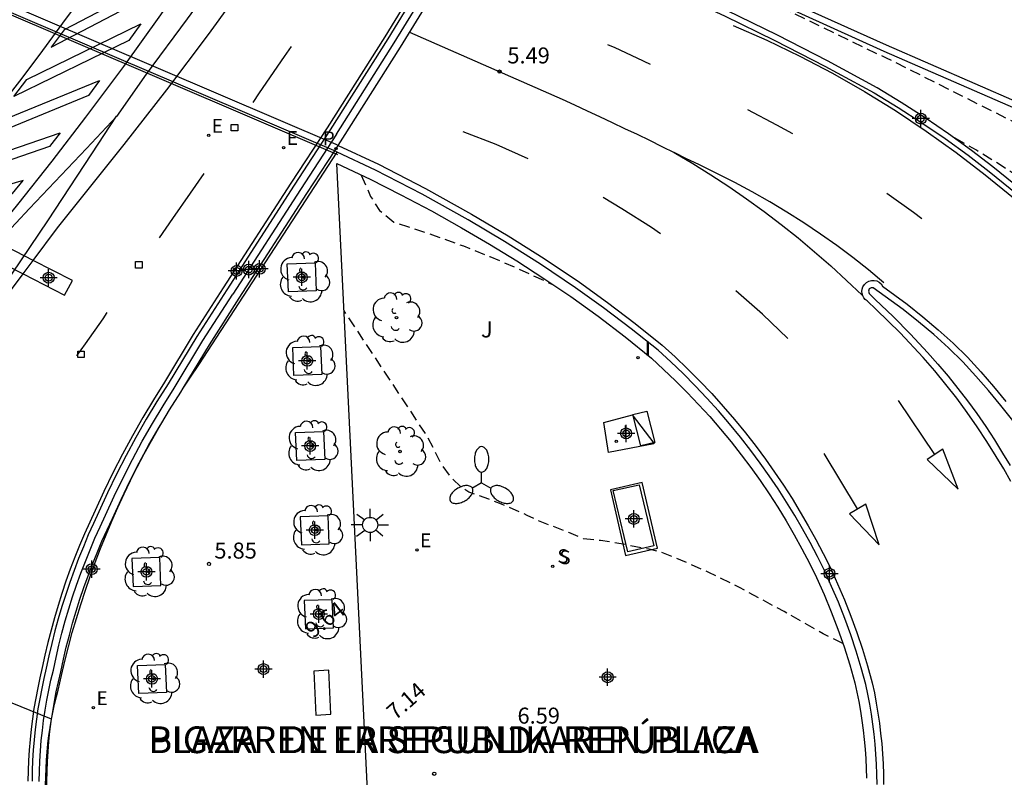
# Model space of a CAD drawing. Units: metres. Extents: x 583093 to 583445, y 4795289 to 4795541.
# Drawn here: x 583231 to 583277, y 4795456 to 4795492 of the extents above; entities that cross this region are included whole.
import ezdxf
from ezdxf.enums import TextEntityAlignment as Align

# ---------------------------------------------------------------- set-up
doc = ezdxf.new("R2010")
doc.units = ezdxf.units.M
doc.header["$MEASUREMENT"] = 0
doc.linetypes.add('TRAZOS_NORMALES', pattern=[0.75, 0.5, -0.25])
for name, color, linetype in [('020194', 31, 'TRAZOS_NORMALES'), ('020204', 9, 'Continuous'), ('020307', 24, 'Continuous'), ('020308', 9, 'Continuous'), ('060106', 9, 'Continuous'), ('060108', 9, 'Continuous'), ('060113', 4, 'Continuous'), ('060130', 9, 'Continuous'), ('060145', 9, 'Continuous'), ('070105', 6, 'Continuous'), ('070117', 9, 'Continuous'), ('080202', 9, 'Continuous'), ('080306', 9, 'Continuous'), ('080312', 8, 'Continuous'), ('090101', 1, 'Continuous'), ('100101', 9, 'Continuous'), ('100112', 9, 'Continuous'), ('100116', 71, 'Continuous'), ('100202', 3, 'Continuous'), ('100302', 7, 'Continuous'), ('210204', 9, 'Continuous'), ('210205', 4, 'Continuous'), ('210304', 9, 'Continuous'), ('210305', 4, 'Continuous'), ('220101', 1, 'Continuous'), ('220207', 9, 'Continuous'), ('220307', 9, 'Continuous'), ('250205', 9, 'Continuous'), ('250206', 9, 'Continuous'), ('250207', 9, 'Continuous'), ('260101', 9, 'Continuous'), ('270104', 9, 'Continuous'), ('270204', 9, 'Continuous'), ('270304', 9, 'Continuous'), ('Centroides', 1, 'Continuous')]:
    doc.layers.add(name, color=color, linetype=linetype)
doc.styles.add('ARIAL', font='arial.ttf', dxfattribs={"height": 1})
doc.styles.add('ARIALI', font='ariali.ttf', dxfattribs={"height": 1})
doc.styles.add('ROMANS', font='romans__.ttf', dxfattribs={"height": 1})
doc.styles.get("Standard").update_dxf_attribs({"font": 'arial.ttf'})

# ---------------------------------------------------------------- blocks, each defined once
blk = doc.blocks.new('Centroide')
for points in [[(0.402, 0), (-0.402, 0)], [(0, -0.402), (0, 0.402)]]:
    blk.add_lwpolyline(points)
for radius in [0.256, 0.159]:
    blk.add_circle((0, 0), radius)
blk = doc.blocks.new('SANEA')
blk.add_circle((0, 0), 0.055)
blk = doc.blocks.new('BloquePortal')
blk.add_circle((0, 0), 0.075)
at = {"flags": 5}
blk.add_attdef('INDICE', text='', height=0.75, dxfattribs=at).set_placement((0, 0), align=Align.MIDDLE_CENTER)
blk = doc.blocks.new('FOCO')
at = {"flags": 128}
blk.add_lwpolyline([(-0.152, 0.152), (0.152, 0.152), (0.152, -0.152), (-0.152, -0.152), (-0.152, 0.152)], dxfattribs=at)
blk = doc.blocks.new('FAROLM')
for q in [(0, 0.5), (0.433, -0.25), (-0.433, -0.25)]:
    blk.add_line((0, 0), q)
for points in [[(0, 0.5, 0.159986), (0.117, 0.538, 0.106322), (0.238, 0.675, 0.071006), (0.309, 0.858, 0.057309), (0.337, 1.099, 0.057309), (0.309, 1.339, 0.071006), (0.238, 1.522, 0.106322), (0.117, 1.659, 0.159986), (0, 1.697, 0.159986), (-0.117, 1.659, 0.106322), (-0.238, 1.522, 0.071006), (-0.309, 1.339, 0.057309), (-0.337, 1.099, 0.057309), (-0.309, 0.858, 0.071006), (-0.238, 0.675, 0.106322), (-0.117, 0.538, 0.159986)], [(-0.433, -0.25, 0.159986), (-0.525, -0.168, 0.106322), (-0.704, -0.131, 0.071006), (-0.898, -0.161, 0.057309), (-1.12, -0.258, 0.057309), (-1.315, -0.402, 0.071006), (-1.437, -0.555, 0.106322), (-1.495, -0.728, 0.159986), (-1.47, -0.849, 0.159986), (-1.378, -0.931, 0.106322), (-1.199, -0.967, 0.071006), (-1.005, -0.937, 0.057309), (-0.783, -0.841, 0.057309), (-0.588, -0.697, 0.071006), (-0.466, -0.544, 0.106322), (-0.408, -0.371, 0.159986)], [(0.433, -0.25, 0.159986), (0.408, -0.371, 0.106322), (0.466, -0.544, 0.071006), (0.588, -0.697, 0.057309), (0.783, -0.841, 0.057309), (1.005, -0.937, 0.071006), (1.199, -0.967, 0.106322), (1.378, -0.931, 0.159986), (1.47, -0.849, 0.159986), (1.495, -0.728, 0.106322), (1.437, -0.555, 0.071006), (1.315, -0.402, 0.057309), (1.12, -0.258, 0.057309), (0.898, -0.161, 0.071006), (0.704, -0.131, 0.106322), (0.525, -0.168, 0.159986)]]:
    blk.add_lwpolyline(points, format="xyb", close=True)
blk = doc.blocks.new('PLUVI3')
blk.add_circle((0, 0), 0.055)
blk = doc.blocks.new('REIND')
blk.add_circle((0, 0), 0.055)
blk = doc.blocks.new('COTAPU')
blk.add_circle((0, 0), 0.075)
blk = doc.blocks.new('REGALU')
blk.add_circle((0, 0), 0.055)
blk = doc.blocks.new('ARBOL')
blk.add_circle((0, 0), 0.0587)
for centre, radius, start, end in [((-0.28, 0.855), 0.3, 359.2878, 173.6078), ((0.097, 0.97), 0.21, 23.1565, 160.4665), ((0.438, 0.881), 0.24, 301.578, 139.328), ((-0.564, 0.381), 0.532, 92.28, 254.58), ((0.656, 0.288), 0.443, 319.8556, 114.7656), ((-0.091, 0.321), 0.12, 119.14, 310.56), ((0.819, -0.249), 0.383, 235.5275, 62.0275), ((-0.556, -0.339), 0.555, 142.64, 266.54), ((-0.039, -0.384), 0.21, 189.64, 323.88), ((0.299, -0.624), 0.532, 224.67, 0.24), ((-0.301, -0.676), 0.45, 213.78, 295.32)]:
    blk.add_arc(centre, radius, start, end)
blk = doc.blocks.new('FAROLA')
for p, q in [((-0.63, 0.51), (-0.255, 0.245)), ((0, 0.355), (0, 0.755)), ((0.605, 0.49), (0.276, 0.223)), ((-0.355, 0), (-0.895, 0)), ((0.355, 0), (0.855, 0)), ((-0.65, -0.52), (-0.255, -0.24)), ((0, -0.355), (0, -0.755)), ((0.585, -0.52), (0.256, -0.246))]:
    blk.add_line(p, q)
blk.add_circle((0, 0), 0.355)

msp = doc.modelspace()

# ---------------------------------------------------------------- linework, layer by layer
at = {"layer": '020194', "flags": 128}
for points, elevation in [([(583259.041, 4795497.891), (583258.417, 4795497.09), (583258.194, 4795496.415), (583259.251, 4795495.671), (583260.699, 4795495.032), (583261.409, 4795494.808), (583262.548, 4795494.194), (583262.884, 4795494.074), (583266.776, 4795492.455), (583271.236, 4795490.293), (583271.761, 4795490.054), (583279.74, 4795486.044), (583280.169, 4795485.803), (583280.851, 4795485.371), (583281.679, 4795484.786), (583282.118, 4795484.45), (583289.38, 4795481.422), (583289.56, 4795481.307), (583289.734, 4795481.038), (583289.817, 4795480.855), (583289.951, 4795480.724), (583290.257, 4795480.474), (583290.889, 4795480.373), (583291.779, 4795480.277), (583292.732, 4795480.087), (583293.885, 4795479.543), (583296.189, 4795478.311), (583299.045, 4795476.892), (583300.311, 4795475.014), (583301.334, 4795472.706), (583301.086, 4795470.715), (583301.661, 4795470.036), (583302.603, 4795470.271), (583303.387, 4795470.952), (583305.19, 4795472.178), (583306.979, 4795472.649), (583308.484, 4795471.447), (583308.576, 4795468.761), (583308.379, 4795467.24), (583307.778, 4795466.351), (583306.888, 4795465.924), (583305.048, 4795466.06), (583302.776, 4795466.055)], 5.64), ([(583294.369, 4795467.88), (583295.508, 4795468.293), (583296.623, 4795468.51), (583297.851, 4795469.475), (583298.356, 4795471.744), (583298.248, 4795474.412), (583297.2, 4795475.643), (583295.426, 4795476.524), (583293.994, 4795477.289), (583292.093, 4795477.68), (583290.429, 4795477.294), (583288.733, 4795477.042), (583287.823, 4795477.093), (583287.255, 4795477.404), (583286.081, 4795478.34), (583285.883, 4795479.009), (583285.254, 4795479.983), (583284.824, 4795480.288), (583282.767, 4795481.149), (583281.951, 4795481.613), (583280.868, 4795482.435), (583279.151, 4795483.663), (583278.191, 4795484.324), (583277.14, 4795485.01), (583275.988, 4795485.722), (583274.9, 4795486.332)], 6.14), ([(583247.176, 4795484.559), (583247.616, 4795483.558), (583248.031, 4795482.909), (583248.699, 4795482.358), (583249.342, 4795482.158), (583250.644, 4795481.72), (583251.96, 4795481.24), (583253.204, 4795480.744), (583254.46, 4795480.21), (583256.17, 4795479.426)], 5.64), ([(583269.734, 4795462.615), (583268.81, 4795463.076), (583266.986, 4795464.112), (583264.895, 4795465.238), (583263.458, 4795465.949), (583262.145, 4795466.53), (583261.174, 4795466.912), (583260.657, 4795467.032), (583259.237, 4795467.31), (583258.381, 4795467.437), (583257.588, 4795467.524), (583256.894, 4795467.822), (583255.559, 4795468.329), (583254.95, 4795468.62), (583253.749, 4795469.146), (583253.157, 4795469.383), (583252.221, 4795469.715), (583251.87, 4795469.943), (583251.391, 4795470.393), (583250.932, 4795471.012), (583250.307, 4795472.264), (583246.374, 4795478.209)], 6.14)]:
    msp.add_lwpolyline(points, dxfattribs=dict(at, elevation=elevation))
at = {"layer": '060106', "flags": 128}
for points in [[(583257.003, 4795525.767), (583256.516, 4795524.507), (583255.56, 4795522.121), (583254.568, 4795519.751), (583253.539, 4795517.396), (583252.588, 4795515.3), (583251.607, 4795513.218), (583250.598, 4795511.149), (583249.561, 4795509.094), (583248.496, 4795507.055), (583247.44, 4795505.109), (583246.356, 4795503.177), (583245.245, 4795501.26), (583244.111, 4795499.365), (583243.144, 4795497.84), (583242.151, 4795496.326), (583241.133, 4795494.828), (583240.093, 4795493.345), (583239.027, 4795491.878), (583237.101, 4795489.296), (583235.713, 4795487.313)], [(583246.023, 4795486.483), (583248.72, 4795490.751), (583252.13, 4795496.322), (583253.797, 4795499.185), (583255.421, 4795502.074), (583256.673, 4795504.418), (583257.886, 4795506.782), (583259.06, 4795509.166), (583260.194, 4795511.594), (583261.283, 4795514.042), (583262.324, 4795516.508)], [(583246.085, 4795485.505), (583221.672, 4795495.967)], [(583235.713, 4795487.313), (583234.305, 4795485.803)], [(583234.564, 4795485.551), (583235.717, 4795487.316)], [(583246.023, 4795486.483), (583244.329, 4795483.892)], [(583234.305, 4795485.803), (583231.643, 4795482.993)], [(583232.5, 4795482.418), (583234.564, 4795485.551)], [(583244.329, 4795483.892), (583241.164, 4795478.986)], [(583229.701, 4795480.937), (583231.643, 4795482.993)], [(583229.992, 4795478.71), (583232.5, 4795482.418)], [(583232.099, 4795456.159), (583232.108, 4795456.637), (583232.127, 4795457.115), (583232.156, 4795457.592), (583232.195, 4795458.068), (583232.245, 4795458.543), (583232.305, 4795459.017), (583232.375, 4795459.49), (583232.455, 4795459.961), (583232.546, 4795460.43), (583232.647, 4795460.897), (583232.761, 4795461.374), (583232.885, 4795461.961), (583233.019, 4795462.535), (583233.163, 4795463.106), (583233.319, 4795463.674), (583233.485, 4795464.238), (583233.662, 4795464.8), (583233.85, 4795465.358), (583234.048, 4795465.913), (583234.257, 4795466.463), (583234.477, 4795467.009), (583234.707, 4795467.551), (583234.947, 4795468.089), (583235.202, 4795468.63), (583235.605, 4795469.516), (583236.025, 4795470.385), (583236.464, 4795471.245), (583236.923, 4795472.094), (583237.401, 4795472.932), (583237.898, 4795473.759), (583238.42, 4795474.584), (583239.764, 4795476.806), (583241.164, 4795478.986)]]:
    msp.add_lwpolyline(points, dxfattribs=at)
at = {"layer": '060108', "flags": 128}
for points in [[(583251.682, 4795496.604), (583248.275, 4795491.039), (583245.58, 4795486.773), (583243.884, 4795484.179), (583240.718, 4795479.273), (583239.314, 4795477.086), (583237.97, 4795474.863), (583237.447, 4795474.037), (583236.944, 4795473.2), (583236.46, 4795472.351), (583235.995, 4795471.491), (583235.55, 4795470.621), (583235.125, 4795469.741), (583234.721, 4795468.852), (583234.466, 4795468.31), (583234.221, 4795467.763), (583233.987, 4795467.212), (583233.764, 4795466.656), (583233.551, 4795466.096), (583233.349, 4795465.532), (583233.158, 4795464.964), (583232.978, 4795464.393), (583232.809, 4795463.818), (583232.651, 4795463.24), (583232.504, 4795462.66), (583232.368, 4795462.076), (583232.243, 4795461.49), (583232.13, 4795461.014), (583232.027, 4795460.536), (583231.934, 4795460.056), (583231.851, 4795459.573), (583231.78, 4795459.089), (583231.718, 4795458.604), (583231.667, 4795458.117), (583231.627, 4795457.63), (583231.597, 4795457.141), (583231.578, 4795456.652), (583231.569, 4795456.163)], [(583224.047, 4795495.07), (583245.871, 4795485.723), (583245.934, 4795485.694)], [(583246.043, 4795485.642), (583245.934, 4795485.694)], [(583271.33, 4795456.021), (583271.324, 4795456.493), (583271.307, 4795456.965), (583271.28, 4795457.436), (583271.242, 4795457.906), (583271.195, 4795458.376), (583271.138, 4795458.844), (583271.07, 4795459.312), (583270.993, 4795459.777), (583270.905, 4795460.241), (583270.807, 4795460.703), (583270.591, 4795461.485), (583270.354, 4795462.262), (583270.097, 4795463.032), (583269.819, 4795463.795), (583269.522, 4795464.55), (583269.204, 4795465.297), (583268.867, 4795466.035), (583268.54, 4795466.693), (583268.199, 4795467.343), (583267.843, 4795467.985), (583267.474, 4795468.62), (583267.09, 4795469.245), (583266.693, 4795469.863), (583266.282, 4795470.471), (583265.857, 4795471.07), (583265.42, 4795471.659), (583264.929, 4795472.292), (583264.422, 4795472.913), (583263.9, 4795473.521), (583263.364, 4795474.115), (583262.812, 4795474.696), (583262.247, 4795475.264), (583261.667, 4795475.817), (583261.074, 4795476.355), (583259.813, 4795477.365), (583258.527, 4795478.342), (583257.216, 4795479.286), (583255.567, 4795480.39), (583253.89, 4795481.451), (583252.186, 4795482.467), (583250.036, 4795483.667), (583247.848, 4795484.796), (583246.043, 4795485.642)], [(583277.689, 4795473.058), (583277.129, 4795473.768), (583276.553, 4795474.464), (583275.959, 4795475.146), (583275.349, 4795475.813), (583274.68, 4795476.463), (583273.99, 4795477.089), (583273.279, 4795477.692), (583272.548, 4795478.27), (583271.149, 4795479.282), (583271.06, 4795479.287), (583270.968, 4795479.225), (583270.93, 4795479.12), (583270.964, 4795479.013), (583271.243, 4795478.727), (583272.087, 4795477.93), (583272.904, 4795477.105), (583273.692, 4795476.252), (583274.181, 4795475.702), (583274.656, 4795475.14), (583275.118, 4795474.566), (583275.566, 4795473.982), (583276, 4795473.387), (583276.419, 4795472.782), (583276.824, 4795472.167), (583277.213, 4795471.542), (583277.558, 4795470.955)]]:
    msp.add_lwpolyline(points, dxfattribs=at)
at = {"layer": '060113', "flags": 128}
for points in [[(583252.964, 4795497.046), (583253.45, 4795496.831), (583257.028, 4795495.296), (583261.803, 4795493.124), (583264.185, 4795492.023), (583266.541, 4795490.873), (583268.886, 4795489.668), (583271.2, 4795488.417), (583272.323, 4795487.731), (583273.432, 4795487.015), (583274.522, 4795486.271), (583275.592, 4795485.5), (583276.588, 4795484.733), (583277.562, 4795483.938), (583278.515, 4795483.117), (583279.445, 4795482.27), (583280.38, 4795481.377), (583281.29, 4795480.46), (583282.176, 4795479.52), (583283.029, 4795478.564), (583284.263, 4795477.009), (583284.482, 4795477.18)], [(583223.818, 4795495.501), (583245.991, 4795486.005), (583246.103, 4795485.953)], [(583246.103, 4795485.953), (583247.988, 4795485.069), (583250.181, 4795483.937), (583252.34, 4795482.733), (583254.051, 4795481.712), (583255.735, 4795480.647), (583257.391, 4795479.538), (583258.71, 4795478.589), (583260.002, 4795477.607), (583261.273, 4795476.589), (583261.876, 4795476.041), (583262.461, 4795475.483), (583263.032, 4795474.91), (583263.589, 4795474.324), (583264.131, 4795473.723), (583264.657, 4795473.11), (583265.169, 4795472.483), (583265.664, 4795471.845), (583266.106, 4795471.25), (583266.534, 4795470.646), (583266.949, 4795470.032), (583267.35, 4795469.409), (583267.737, 4795468.777), (583268.11, 4795468.137), (583268.469, 4795467.489), (583268.813, 4795466.832), (583269.144, 4795466.168), (583269.485, 4795465.421), (583269.806, 4795464.666), (583270.106, 4795463.903), (583270.387, 4795463.133), (583270.647, 4795462.355), (583270.886, 4795461.571), (583271.106, 4795460.775), (583271.206, 4795460.301), (583271.295, 4795459.831), (583271.373, 4795459.359), (583271.442, 4795458.885), (583271.5, 4795458.41), (583271.548, 4795457.934), (583271.586, 4795457.457), (583271.613, 4795456.979), (583271.63, 4795456.501), (583271.637, 4795456.022)], [(583277.597, 4795470.211), (583277.262, 4795470.8), (583276.915, 4795471.381), (583276.479, 4795472.08), (583276.024, 4795472.768), (583275.552, 4795473.444), (583275.062, 4795474.107), (583274.555, 4795474.758), (583274.032, 4795475.395), (583273.493, 4795476.018), (583272.419, 4795477.166), (583271.289, 4795478.259), (583270.862, 4795478.668), (583270.78, 4795478.734), (583270.714, 4795478.816), (583270.664, 4795478.909), (583270.635, 4795479.01), (583270.625, 4795479.114), (583270.637, 4795479.219), (583270.67, 4795479.319), (583270.738, 4795479.432), (583270.832, 4795479.525), (583270.946, 4795479.592), (583271.073, 4795479.628), (583271.197, 4795479.629), (583271.317, 4795479.6), (583271.427, 4795479.543), (583271.52, 4795479.461), (583271.59, 4795479.359), (583272.737, 4795478.509), (583273.472, 4795477.928), (583274.191, 4795477.318), (583274.889, 4795476.685), (583275.567, 4795476.025), (583276.186, 4795475.349), (583276.785, 4795474.662), (583277.367, 4795473.96)]]:
    msp.add_lwpolyline(points, dxfattribs=at)
at = {"layer": '060130', "flags": 128}
for points in [[(583238.831, 4795474.573), (583239.174, 4795475.093), (583239.569, 4795475.67), (583246.043, 4795485.642)], [(583232.686, 4795459.155), (583232.819, 4795459.771), (583232.988, 4795460.438), (583233.136, 4795461.114), (583233.295, 4795461.788), (583233.466, 4795462.459), (583233.648, 4795463.127), (583233.84, 4795463.791), (583234.044, 4795464.453), (583234.259, 4795465.111), (583234.484, 4795465.765), (583234.721, 4795466.415), (583234.968, 4795467.062), (583235.226, 4795467.704), (583235.497, 4795468.349), (583235.779, 4795468.988), (583236.072, 4795469.623), (583236.375, 4795470.253), (583236.689, 4795470.878), (583237.014, 4795471.498), (583237.348, 4795472.112), (583237.693, 4795472.72), (583237.834, 4795472.958)], [(583232.668, 4795459.072), (583232.686, 4795459.155)]]:
    msp.add_lwpolyline(points, dxfattribs=at)
at = {"layer": '060145', "flags": 128}
for points in [[(583232.668, 4795459.072), (583221.478, 4795463.62)], [(583233.187, 4795450.372), (583233.105, 4795450.656), (583233.007, 4795451.021), (583232.916, 4795451.388), (583232.831, 4795451.765), (583232.753, 4795452.144), (583232.682, 4795452.525), (583232.62, 4795452.907), (583232.565, 4795453.29), (583232.518, 4795453.674), (583232.478, 4795454.059), (583232.446, 4795454.445), (583232.422, 4795454.831), (583232.406, 4795455.218), (583232.397, 4795455.604), (583232.396, 4795455.991), (583232.403, 4795456.378), (583232.418, 4795456.765), (583232.44, 4795457.152), (583232.47, 4795457.537), (583232.508, 4795457.923), (583232.554, 4795458.307), (583232.607, 4795458.69), (583232.668, 4795459.072)]]:
    msp.add_lwpolyline(points, dxfattribs=at)
at = {"layer": '070105', "flags": 128}
for points in [[(583231.814, 4795480.563), (583232.947, 4795482.084), (583236.079, 4795485.996), (583238.078, 4795488.55), (583240.018, 4795491.149), (583241.094, 4795492.631), (583242.146, 4795494.129), (583243.174, 4795495.643), (583244.178, 4795497.174), (583245.158, 4795498.72), (583246.305, 4795500.636), (583247.424, 4795502.567), (583248.517, 4795504.514), (583249.582, 4795506.477), (583250.655, 4795508.532), (583251.7, 4795510.602), (583252.717, 4795512.686), (583253.704, 4795514.784), (583254.663, 4795516.895), (583255.699, 4795519.267), (583256.698, 4795521.655), (583257.661, 4795524.058), (583258.576, 4795526.446)], [(583245.429, 4795503.891), (583245.369, 4795503.784), (583244.479, 4795502.26), (583242.849, 4795499.648), (583241.175, 4795497.063), (583239.46, 4795494.505), (583237.77, 4795492.065), (583236.038, 4795489.654), (583234.266, 4795487.273), (583232.685, 4795485.218), (583231.075, 4795483.186), (583229.786, 4795481.609)], [(583246.103, 4795485.953), (583246.322, 4795486.288), (583249.02, 4795490.558), (583252.434, 4795496.134), (583252.964, 4795497.046)], [(583246.103, 4795485.953), (583246.322, 4795486.288), (583249.02, 4795490.558), (583252.434, 4795496.134), (583252.964, 4795497.046)], [(583251.831, 4795496.517), (583248.421, 4795490.947), (583245.724, 4795486.679), (583244.029, 4795484.086), (583240.88, 4795479.188), (583239.478, 4795477.003), (583238.134, 4795474.78), (583237.612, 4795473.955), (583237.11, 4795473.121), (583236.628, 4795472.276), (583236.165, 4795471.419), (583235.722, 4795470.553), (583235.299, 4795469.677), (583234.895, 4795468.788), (583234.64, 4795468.247), (583234.397, 4795467.703), (583234.164, 4795467.154), (583233.942, 4795466.602), (583233.73, 4795466.045), (583233.53, 4795465.484), (583233.34, 4795464.919), (583233.16, 4795464.351), (583232.992, 4795463.78), (583232.835, 4795463.205), (583232.689, 4795462.627), (583232.554, 4795462.047), (583232.429, 4795461.461), (583232.316, 4795460.985), (583232.213, 4795460.51), (583232.121, 4795460.033), (583232.039, 4795459.555), (583231.968, 4795459.074), (583231.907, 4795458.593), (583231.857, 4795458.11), (583231.817, 4795457.626), (583231.787, 4795457.141), (583231.768, 4795456.656), (583231.76, 4795456.17)], [(583262.69, 4795494.401), (583262.668, 4795494.35), (583266.615, 4795492.638), (583271.656, 4795490.366), (583282.042, 4795485.84), (583291.205, 4795481.813), (583296.662, 4795479.419), (583304.295, 4795476.056), (583310.393, 4795473.399), (583317.192, 4795470.386), (583330.568, 4795464.538), (583346.783, 4795457.411), (583359.954, 4795451.658), (583370.351, 4795447.147)], [(583370.51, 4795447.405), (583360.074, 4795451.933), (583346.904, 4795457.686), (583330.688, 4795464.813), (583317.314, 4795470.661), (583310.512, 4795473.674), (583304.416, 4795476.331), (583296.783, 4795479.694), (583291.326, 4795482.087), (583282.161, 4795486.115), (583271.779, 4795490.639), (583267.836, 4795492.417)], [(583245.934, 4795485.694), (583246.103, 4795485.953)], [(583245.934, 4795485.694), (583246.103, 4795485.953)], [(583232.686, 4795459.155), (583232.728, 4795459.433), (583232.807, 4795459.897), (583232.896, 4795460.358), (583232.995, 4795460.818), (583233.109, 4795461.295), (583233.234, 4795461.884), (583233.366, 4795462.45), (583233.509, 4795463.015), (583233.662, 4795463.576), (583233.827, 4795464.134), (583234.002, 4795464.689), (583234.187, 4795465.241), (583234.383, 4795465.789), (583234.59, 4795466.333), (583234.807, 4795466.873), (583235.034, 4795467.409), (583235.272, 4795467.94), (583235.526, 4795468.48), (583235.929, 4795469.365), (583236.345, 4795470.227), (583236.78, 4795471.078), (583237.235, 4795471.92), (583237.709, 4795472.751), (583237.834, 4795472.958), (583238.202, 4795473.571), (583238.724, 4795474.396), (583238.831, 4795474.573), (583240.067, 4795476.617), (583241.464, 4795478.793), (583244.629, 4795483.698), (583245.934, 4795485.694)], [(583238.831, 4795474.573), (583240.067, 4795476.617), (583241.464, 4795478.793), (583244.629, 4795483.698), (583245.934, 4795485.694)], [(583231.346, 4795479.934), (583231.814, 4795480.563)], [(583230.289, 4795478.515), (583231.346, 4795479.934)], [(583237.834, 4795472.958), (583238.202, 4795473.571), (583238.724, 4795474.396), (583238.831, 4795474.573)], [(583232.686, 4795459.155), (583232.728, 4795459.433), (583232.807, 4795459.897), (583232.896, 4795460.358), (583232.995, 4795460.818), (583233.109, 4795461.295), (583233.234, 4795461.884), (583233.366, 4795462.45), (583233.509, 4795463.015), (583233.662, 4795463.576), (583233.827, 4795464.134), (583234.002, 4795464.689), (583234.187, 4795465.241), (583234.383, 4795465.789), (583234.59, 4795466.333), (583234.807, 4795466.873), (583235.034, 4795467.409), (583235.272, 4795467.94), (583235.526, 4795468.48), (583235.929, 4795469.365), (583236.345, 4795470.227), (583236.78, 4795471.078), (583237.235, 4795471.92), (583237.709, 4795472.751), (583237.834, 4795472.958)], [(583233.187, 4795450.372), (583233.101, 4795450.686), (583232.977, 4795451.19), (583232.867, 4795451.696), (583232.771, 4795452.205), (583232.688, 4795452.717), (583232.62, 4795453.231), (583232.567, 4795453.747), (583232.526, 4795454.272), (583232.493, 4795454.748), (583232.471, 4795455.217), (583232.459, 4795455.687), (583232.457, 4795456.157), (583232.465, 4795456.627), (583232.483, 4795457.097), (583232.512, 4795457.566), (583232.551, 4795458.035), (583232.599, 4795458.502), (583232.658, 4795458.968), (583232.686, 4795459.155)], [(583233.187, 4795450.372), (583233.101, 4795450.686), (583232.977, 4795451.19), (583232.867, 4795451.696), (583232.771, 4795452.205), (583232.688, 4795452.717), (583232.62, 4795453.231), (583232.567, 4795453.747), (583232.526, 4795454.272), (583232.493, 4795454.748), (583232.471, 4795455.217), (583232.459, 4795455.687), (583232.457, 4795456.157), (583232.465, 4795456.627), (583232.483, 4795457.097), (583232.512, 4795457.566), (583232.551, 4795458.035), (583232.599, 4795458.502), (583232.658, 4795458.968), (583232.686, 4795459.155)]]:
    msp.add_lwpolyline(points, dxfattribs=at)
at = {"layer": '070117', "flags": 128}
for points in [[(583231.814, 4795480.563), (583229.786, 4795481.609)], [(583231.346, 4795479.934), (583233.284, 4795478.935), (583233.651, 4795479.616), (583231.814, 4795480.563)], [(583230.555, 4795480.342), (583231.346, 4795479.934)]]:
    msp.add_lwpolyline(points, dxfattribs=at)
at = {"layer": '090101', "flags": 128}
for points in [[(583245.66, 4795461.365), (583244.962, 4795461.32)], [(583244.962, 4795461.32), (583245.05, 4795459.266)], [(583245.748, 4795459.311), (583245.66, 4795461.365)], [(583245.05, 4795459.266), (583245.748, 4795459.311)]]:
    msp.add_lwpolyline(points, dxfattribs=at)
at = {"layer": '100101', "flags": 128}
for points in [[(583245.013, 4795480.449), (583245.072, 4795479.137), (583243.773, 4795479.094), (583243.713, 4795480.406), (583245.013, 4795480.449)], [(583245.268, 4795476.535), (583245.328, 4795475.223), (583244.028, 4795475.18), (583243.968, 4795476.492), (583245.268, 4795476.535)], [(583245.406, 4795472.545), (583245.466, 4795471.233), (583244.166, 4795471.19), (583244.106, 4795472.502), (583245.406, 4795472.545)], [(583245.622, 4795468.602), (583244.322, 4795468.559), (583244.382, 4795467.247), (583245.682, 4795467.29), (583245.622, 4795468.602)], [(583237.738, 4795466.648), (583236.438, 4795466.605), (583236.498, 4795465.293), (583237.798, 4795465.336), (583237.738, 4795466.648)], [(583245.811, 4795464.669), (583244.511, 4795464.626), (583244.571, 4795463.314), (583245.871, 4795463.357), (583245.811, 4795464.669)], [(583237.995, 4795461.638), (583238.055, 4795460.326), (583236.755, 4795460.283), (583236.695, 4795461.595), (583237.995, 4795461.638)]]:
    msp.add_lwpolyline(points, dxfattribs=at)
at = {"layer": '100112', "flags": 128}
for points in [[(583260.894, 4795472.01), (583260.885, 4795471.976), (583258.752, 4795471.573), (583258.533, 4795472.968), (583259.878, 4795473.333)], [(583260.894, 4795472.01), (583259.878, 4795473.333)], [(583260.337, 4795470.154), (583258.842, 4795469.815), (583259.554, 4795466.74), (583261.049, 4795467.079), (583260.337, 4795470.154)]]:
    msp.add_lwpolyline(points, dxfattribs=at)
at = {"layer": '100116', "flags": 128}
for points in [[(583284.482, 4795477.18), (583283.24, 4795478.733), (583282.375, 4795479.702), (583281.485, 4795480.648), (583280.569, 4795481.57), (583279.63, 4795482.468), (583278.694, 4795483.319), (583277.736, 4795484.145), (583276.756, 4795484.944), (583275.754, 4795485.717), (583274.677, 4795486.492), (583273.581, 4795487.24), (583272.467, 4795487.959), (583271.335, 4795488.651), (583269.011, 4795489.907), (583266.662, 4795491.115), (583264.301, 4795492.267), (583261.916, 4795493.369), (583257.14, 4795495.542), (583253.557, 4795497.079)], [(583248.396, 4795436.901), (583246.037, 4795485.097), (583247.59, 4795484.364), (583249.034, 4795483.639), (583250.463, 4795482.883), (583251.874, 4795482.094), (583253.177, 4795481.33), (583254.464, 4795480.538), (583255.733, 4795479.72), (583256.986, 4795478.876), (583258.271, 4795477.946), (583259.53, 4795476.98), (583260.763, 4795475.981), (583261.335, 4795475.461), (583261.895, 4795474.927), (583262.441, 4795474.38), (583262.975, 4795473.821), (583263.496, 4795473.249), (583264.003, 4795472.665), (583264.496, 4795472.07), (583264.975, 4795471.462), (583265.424, 4795470.862), (583265.859, 4795470.251), (583266.28, 4795469.631), (583266.687, 4795469), (583267.078, 4795468.361), (583267.455, 4795467.712), (583267.816, 4795467.055), (583268.162, 4795466.39), (583268.493, 4795465.716), (583268.852, 4795464.916), (583269.188, 4795464.106), (583269.501, 4795463.286), (583269.789, 4795462.458), (583270.053, 4795461.621), (583270.292, 4795460.778), (583270.389, 4795460.338), (583270.476, 4795459.896), (583270.554, 4795459.453), (583270.623, 4795459.008), (583270.682, 4795458.562), (583270.732, 4795458.115), (583270.773, 4795457.667), (583270.804, 4795457.218), (583270.825, 4795456.768), (583270.838, 4795456.318)]]:
    msp.add_lwpolyline(points, dxfattribs=at)
at = {"layer": '220101', "flags": 128}
for points in [[(583259.89, 4795473.341), (583260.544, 4795473.501)], [(583260.544, 4795473.501), (583260.922, 4795472.032)], [(583260.268, 4795471.872), (583259.89, 4795473.341)], [(583260.922, 4795472.032), (583260.268, 4795471.872)]]:
    msp.add_lwpolyline(points, dxfattribs=at)
at = {"layer": '260101'}
for points in [[(583238.63, 4795494.18), (583233.26, 4795491.37), (583232.65, 4795490.55), (583238.08, 4795493.39)], [(583236.85, 4795491.64), (583236.29, 4795490.87), (583230.91, 4795488.24), (583231.52, 4795489.04)], [(583234.92, 4795488.99), (583234.4, 4795488.29), (583229.35, 4795486.22), (583229.91, 4795486.94)], [(583233.08, 4795486.54), (583232.58, 4795485.9), (583227.77, 4795484.24), (583228.3, 4795484.9)], [(583231.34, 4795484.31), (583226.73, 4795482.97), (583226.22, 4795482.35), (583230.85, 4795483.7)], [(583274.41, 4795471.73), (583273.67, 4795471.24), (583275.13, 4795469.85)], [(583270.8, 4795469.15), (583270.04, 4795468.7), (583271.43, 4795467.24)]]:
    msp.add_lwpolyline(points, close=True, dxfattribs=at)
for points in [[(583230.32, 4795487.83), (583231.3, 4795489.1), (583232.26, 4795490.39), (583233.21, 4795491.68), (583234.15, 4795492.98)], [(583264.6, 4795491.57), (583266.17, 4795490.88), (583267.72, 4795490.13), (583269.24, 4795489.33), (583270.74, 4795488.48), (583272.2, 4795487.58), (583273.63, 4795486.62), (583275.03, 4795485.62), (583276.39, 4795484.58), (583277.72, 4795483.49)], [(583249.44, 4795491.26), (583256.58, 4795488.12), (583257.17, 4795487.85), (583257.75, 4795487.57), (583258.34, 4795487.3), (583258.92, 4795487.02), (583259.5, 4795486.75), (583260.09, 4795486.47), (583260.67, 4795486.19), (583261.25, 4795485.9), (583261.83, 4795485.62)], [(583242.11, 4795487.96), (583242.42, 4795488.42), (583243.59, 4795490.12), (583243.91, 4795490.59)], [(583260.72, 4795489.74), (583260.09, 4795490.04), (583259.06, 4795490.52), (583258.73, 4795490.67)], [(583265.27, 4795487.63), (583266.62, 4795486.92), (583267.37, 4795486.51)], [(583255, 4795485.33), (583253.49, 4795485.99), (583251.95, 4795486.59)], [(583271.65, 4795479.52), (583270.93, 4795480.12), (583270.19, 4795480.7), (583269.44, 4795481.26), (583268.68, 4795481.8), (583267.9, 4795482.32), (583267.11, 4795482.83), (583266.31, 4795483.31), (583265.49, 4795483.78), (583264.67, 4795484.22), (583263.83, 4795484.64), (583262.99, 4795485.05), (583262.41, 4795485.33), (583261.83, 4795485.62)], [(583261.83, 4795485.62), (583262.7, 4795485.11), (583263.55, 4795484.57), (583264.39, 4795484.02), (583265.22, 4795483.45), (583266.04, 4795482.86), (583266.84, 4795482.25), (583267.63, 4795481.62), (583268.4, 4795480.97), (583269.16, 4795480.31), (583269.9, 4795479.63), (583270.63, 4795478.93)], [(583239.8, 4795484.63), (583239.16, 4795483.71), (583238.34, 4795482.53), (583237.71, 4795481.62)], [(583271.79, 4795483.72), (583273.03, 4795482.83), (583273.43, 4795482.52)], [(583258.5, 4795483.52), (583259.38, 4795483), (583260.77, 4795482.12), (583261.19, 4795481.82)], [(583267.15, 4795476.9), (583265.96, 4795478.04), (583264.72, 4795479.14)], [(583235.27, 4795478.13), (583235.07, 4795477.83), (583234.25, 4795476.66), (583233.85, 4795476.09)], [(583274.04, 4795471.48), (583272.34, 4795474)], [(583270.42, 4795468.92), (583268.85, 4795471.52)]]:
    msp.add_lwpolyline(points, dxfattribs=at)
at = {"layer": '270104', "flags": 128}
for points in [[(583258.976, 4795469.779), (583260.194, 4795470.055)], [(583260.194, 4795470.055), (583260.878, 4795467.195)], [(583259.66, 4795466.919), (583258.976, 4795469.779)], [(583260.878, 4795467.195), (583259.66, 4795466.919)]]:
    msp.add_lwpolyline(points, dxfattribs=at)

# ---------------------------------------------------------------- block references
at = {"layer": '020204'}
msp.add_blockref('COTAPU', (583253.65, 4795489.41, 5.48), dxfattribs=at)
at = {"layer": '020204', "rotation": 359.9987685839998}
for p in [(583240.05, 4795466.347, 5.851), (583254.244, 4795458.615, 6.594)]:
    msp.add_blockref('COTAPU', p, dxfattribs=at)
at = {"layer": '080202', "rotation": 359.9987685915977}
msp.add_blockref('BloquePortal', (583250.594, 4795456.516), dxfattribs=at)
at = {"layer": '100202', "rotation": 359.9987685839998}
for p in [(583244.499, 4795479.781), (583248.826, 4795477.885), (583244.754, 4795475.867), (583244.892, 4795471.877), (583248.995, 4795471.611), (583245.108, 4795467.934), (583237.224, 4795465.98), (583245.297, 4795464.001), (583237.481, 4795460.97)]:
    msp.add_blockref('ARBOL', p, dxfattribs=at)
at = {"layer": '210204', "rotation": 359.9987685839998}
msp.add_blockref('SANEA', (583256.148, 4795466.228, 6.439), dxfattribs=at)
at = {"layer": '210205', "rotation": 359.9987685839998}
msp.add_blockref('PLUVI3', (583245.999, 4795485.792, 5.641), dxfattribs=at)
at = {"layer": '220207', "rotation": 359.9987685839998}
for p in [(583240.035, 4795486.421, 5.785), (583243.544, 4795485.85, 5.771), (583249.784, 4795467.004, 6.122), (583234.636, 4795459.608, 5.821)]:
    msp.add_blockref('REGALU', p, dxfattribs=at)
at = {"layer": '250205', "rotation": 359.9987685839998}
msp.add_blockref('FAROLM', (583252.815, 4795470.146), dxfattribs=at)
at = {"layer": '250206', "rotation": 359.9987685839998}
msp.add_blockref('FAROLA', (583247.598, 4795468.173), dxfattribs=at)
at = {"layer": '250207', "rotation": 359.9987685839998}
for p in [(583241.242, 4795486.78), (583236.763, 4795480.354), (583234.053, 4795476.168)]:
    msp.add_blockref('FOCO', p, dxfattribs=at)
at = {"layer": '270204', "rotation": 359.9987685839998}
for p in [(583260.14, 4795476.001, 5.731), (583259.122, 4795472.087, 5.947)]:
    msp.add_blockref('REIND', p, dxfattribs=at)
at = {"layer": 'Centroides', "rotation": 359.9987685839998}
for p in [(583273.38, 4795487.208), (583241.341, 4795480.071), (583241.91, 4795480.135), (583242.42, 4795480.168), (583232.539, 4795479.754), (583244.392, 4795479.775), (583244.648, 4795475.861), (583259.581, 4795472.459), (583244.786, 4795471.872), (583259.943, 4795468.457), (583245.002, 4795467.929), (583234.554, 4795466.1), (583237.118, 4795465.975), (583269.103, 4795465.886), (583245.191, 4795463.996), (583242.601, 4795461.419), (583237.375, 4795460.965), (583258.716, 4795461.039)]:
    msp.add_blockref('Centroide', p, dxfattribs=at)

# ---------------------------------------------------------------- texts
at = {"layer": '020307', "style": 'ARIALI'}
for s, rotation, p in [('9.64', 37.6718, (583244.92, 4795462.837)), ('7.14', 41.2348, (583248.777, 4795458.994))]:
    msp.add_text(s, height=0.75, rotation=rotation, dxfattribs=at).set_placement(p)
at = {"layer": '020308', "style": 'ARIAL'}
msp.add_text('5.49', height=0.75, dxfattribs=at).set_placement((583254.02, 4795489.79))
for s, p in [('5.85', (583240.3, 4795466.597)), ('6.59', (583254.494, 4795458.865))]:
    msp.add_text(s, height=0.75, rotation=359.9988, dxfattribs=at).set_placement(p)
at = {"layer": '080306', "style": 'ARIALI'}
msp.add_text('BIGARREN ERREPUBLIKAREN PLAZA', height=1.25, rotation=359.9988, dxfattribs=at).set_placement((583237.202, 4795457.485))
at = {"layer": '080312', "style": 'ARIALI'}
msp.add_text('PLAZA   DE LA SEGUNDA REPÚBLICA', height=1.25, rotation=359.9988, dxfattribs=at).set_placement((583237.202, 4795457.485))
at = {"layer": '100302', "style": 'ARIAL'}
msp.add_text('J', height=0.75, rotation=359.9988, dxfattribs=at).set_placement((583252.784, 4795476.956))
at = {"layer": '210304', "style": 'ROMANS'}
for p in [(583256.363, 4795466.383), (583256.454, 4795466.334)]:
    msp.add_text('S', height=0.65, rotation=359.9988, dxfattribs=at).set_placement(p)
at = {"layer": '210305', "style": 'ROMANS'}
msp.add_text('P', height=0.65, rotation=359.9988, dxfattribs=at).set_placement((583245.375, 4795485.957))
at = {"layer": '220307', "style": 'ROMANS'}
for p in [(583240.181, 4795486.544), (583243.69, 4795485.973), (583249.931, 4795467.126), (583234.783, 4795459.731)]:
    msp.add_text('E', height=0.65, rotation=359.9988, dxfattribs=at).set_placement(p)
at = {"layer": '270304', "style": 'ROMANS'}
for p in [(583260.446, 4795476.107), (583260.479, 4795476.12), (583259.428, 4795472.193)]:
    msp.add_text('I', height=0.65, rotation=359.9988, dxfattribs=at).set_placement(p)

doc.saveas('drawing.dxf')
